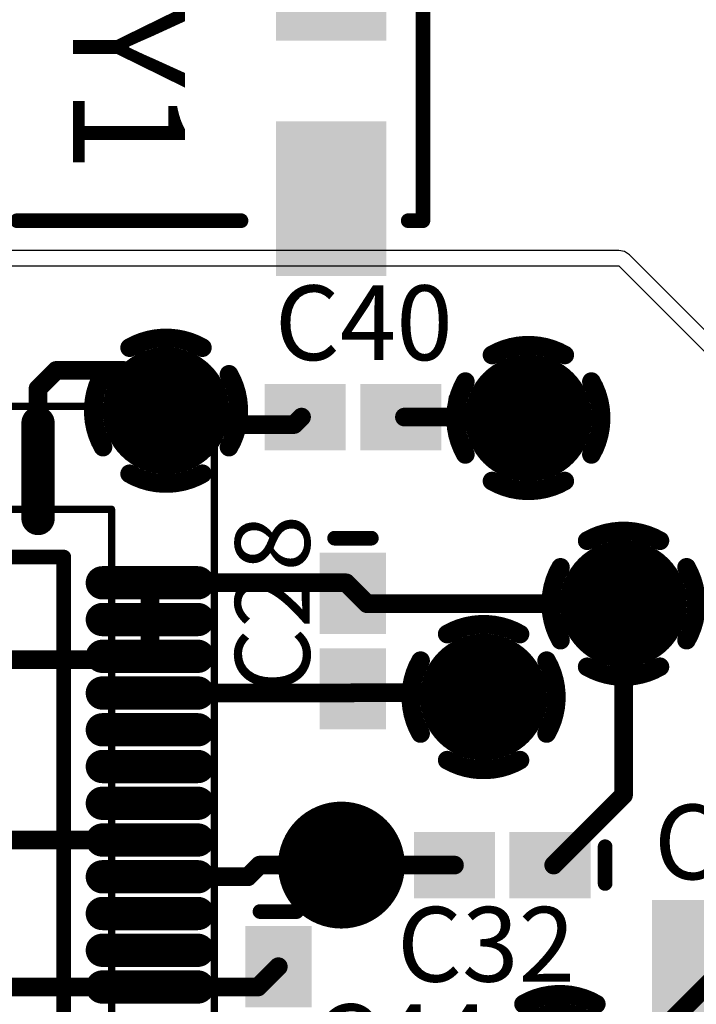
# Model space of a CAD drawing. Extents: x 4.27 to 7.03, y 0.52 to 4.83.
# Drawn here: x 5.82 to 6.18, y 3.39 to 3.91 of the extents above; entities that cross this region are included whole.
import ezdxf

# ---------------------------------------------------------------- set-up
doc = ezdxf.new("R2010")
doc.units = 0
doc.layers.get('0').update_dxf_attribs({"linetype": 'CONTINUOUS'})
for name, color, linetype in [('BOTTOMLAYER', 5, 'CONTINUOUS'), ('BOTTOMSOLDER', 6, 'CONTINUOUS'), ('INTERNALPLANE1', 76, 'CONTINUOUS'), ('INTERNALPLANE2', 16, 'CONTINUOUS'), ('INTERNALPLANE3', 216, 'CONTINUOUS'), ('MECHANICAL13', 56, 'CONTINUOUS'), ('MECHANICAL15', 56, 'CONTINUOUS'), ('MIDLAYER1', 16, 'CONTINUOUS'), ('MULTILAYER', 9, 'CONTINUOUS'), ('TOPLAYER', 1, 'CONTINUOUS'), ('TOPOVERLAY', 2, 'CONTINUOUS'), ('TOPPASTE', 8, 'CONTINUOUS'), ('TOPSOLDER', 216, 'CONTINUOUS'), ('VIAHOLE', 16, 'CONTINUOUS')]:
    doc.layers.add(name, color=color, linetype=linetype)

# ---------------------------------------------------------------- blocks, each defined once
blk = doc.blocks.new('0402_5')
at = {"layer": 'TOPLAYER'}
for points in [[(-0.00787, -0.01378), (-0.00787, 0.01378), (-0.04331, -0.01378), (-0.04331, 0.01378)], [(0.04331, -0.01378), (0.04331, 0.01378), (0.00787, -0.01378), (0.00787, 0.01378)]]:
    blk.add_solid(points, dxfattribs=at)
at = {"layer": 'TOPOVERLAY', "const_width": 0.00787}
blk.add_lwpolyline([(-0.05512, 0.00984), (-0.05512, -0.00984)], dxfattribs=at)
at = {"layer": 'TOPOVERLAY', "const_width": 0.00394}
for points in [[(-0.05709, 0.00984, 1), (-0.05315, 0.00984, 1)], [(-0.05709, -0.00984, 1), (-0.05315, -0.00984, 1)]]:
    blk.add_lwpolyline(points, format="xyb", close=True, dxfattribs=at)
at = {"layer": 'TOPPASTE'}
for points in [[(-0.00787, -0.01378), (-0.00787, 0.01378), (-0.04331, -0.01378), (-0.04331, 0.01378)], [(0.04331, -0.01378), (0.04331, 0.01378), (0.00787, -0.01378), (0.00787, 0.01378)]]:
    blk.add_solid(points, dxfattribs=at)
at = {"layer": 'TOPSOLDER'}
for points in [[(-0.00387, -0.01778), (-0.00387, 0.01778), (-0.04731, -0.01778), (-0.04731, 0.01778)], [(0.04731, -0.01778), (0.04731, 0.01778), (0.00387, -0.01778), (0.00387, 0.01778)]]:
    blk.add_solid(points, dxfattribs=at)
blk = doc.blocks.new('0402_33')
at = {"layer": 'TOPLAYER'}
for points in [[(-0.00787, -0.01378), (-0.00787, 0.01378), (-0.04331, -0.01378), (-0.04331, 0.01378)], [(0.04331, -0.01378), (0.04331, 0.01378), (0.00787, -0.01378), (0.00787, 0.01378)]]:
    blk.add_solid(points, dxfattribs=at)
at = {"layer": 'TOPOVERLAY', "const_width": 0.00787}
blk.add_lwpolyline([(-0.05512, -0.00984), (-0.05512, 0.00984)], dxfattribs=at)
at = {"layer": 'TOPOVERLAY', "const_width": 0.00394}
for points in [[(-0.05709, 0.00984, 1), (-0.05315, 0.00984, 1)], [(-0.05709, -0.00984, 1), (-0.05315, -0.00984, 1)]]:
    blk.add_lwpolyline(points, format="xyb", close=True, dxfattribs=at)
at = {"layer": 'TOPPASTE'}
for points in [[(-0.00787, -0.01378), (-0.00787, 0.01378), (-0.04331, -0.01378), (-0.04331, 0.01378)], [(0.04331, -0.01378), (0.04331, 0.01378), (0.00787, -0.01378), (0.00787, 0.01378)]]:
    blk.add_solid(points, dxfattribs=at)
at = {"layer": 'TOPSOLDER'}
for points in [[(-0.00387, -0.01778), (-0.00387, 0.01778), (-0.04731, -0.01778), (-0.04731, 0.01778)], [(0.04731, -0.01778), (0.04731, 0.01778), (0.00387, -0.01778), (0.00387, 0.01778)]]:
    blk.add_solid(points, dxfattribs=at)
blk = doc.blocks.new('0402_37')
at = {"layer": 'TOPLAYER'}
for points in [[(-0.00787, -0.01378), (-0.00787, 0.01378), (-0.04331, -0.01378), (-0.04331, 0.01378)], [(0.04331, -0.01378), (0.04331, 0.01378), (0.00787, -0.01378), (0.00787, 0.01378)]]:
    blk.add_solid(points, dxfattribs=at)
at = {"layer": 'TOPOVERLAY', "const_width": 0.00787}
blk.add_lwpolyline([(-0.05512, 0.00984), (-0.05512, -0.00984)], dxfattribs=at)
at = {"layer": 'TOPOVERLAY', "const_width": 0.00394}
for points in [[(-0.05709, 0.00984, 1), (-0.05315, 0.00984, 1)], [(-0.05709, -0.00984, 1), (-0.05315, -0.00984, 1)]]:
    blk.add_lwpolyline(points, format="xyb", close=True, dxfattribs=at)
at = {"layer": 'TOPPASTE'}
for points in [[(-0.00787, -0.01378), (-0.00787, 0.01378), (-0.04331, -0.01378), (-0.04331, 0.01378)], [(0.04331, -0.01378), (0.04331, 0.01378), (0.00787, -0.01378), (0.00787, 0.01378)]]:
    blk.add_solid(points, dxfattribs=at)
at = {"layer": 'TOPSOLDER'}
for points in [[(-0.00387, -0.01778), (-0.00387, 0.01778), (-0.04731, -0.01778), (-0.04731, 0.01778)], [(0.04731, -0.01778), (0.04731, 0.01778), (0.00387, -0.01778), (0.00387, 0.01778)]]:
    blk.add_solid(points, dxfattribs=at)
blk = doc.blocks.new('C1206_45')
at = {"layer": 'TOPLAYER'}
for points in [[(-0.02362, -0.03543), (-0.02362, 0.03543), (-0.08661, -0.03543), (-0.08661, 0.03543)], [(0.08661, -0.03543), (0.08661, 0.03543), (0.02362, -0.03543), (0.02362, 0.03543)]]:
    blk.add_solid(points, dxfattribs=at)
at = {"layer": 'TOPOVERLAY', "const_width": 0.00787}
for points in [[(-0.01181, -0.0315), (-0.01181, 0.0315)], [(-0.01181, 0.0315), (0.01181, 0.0315)], [(-0.00433, -0.0315), (-0.00433, 0.0315)], [(-0.01181, -0.0315), (0.01181, -0.0315)]]:
    blk.add_lwpolyline(points, dxfattribs=at)
at = {"layer": 'TOPOVERLAY', "const_width": 0.00394}
for points in [[(-0.01378, 0.0315, 1), (-0.00984, 0.0315, 1)], [(-0.01378, 0.0315, 1), (-0.00984, 0.0315, 1)], [(-0.0063, 0.0315, 1), (-0.00236, 0.0315, 1)], [(0.00984, 0.0315, 1), (0.01378, 0.0315, 1)], [(-0.01378, -0.0315, 1), (-0.00984, -0.0315, 1)], [(-0.01378, -0.0315, 1), (-0.00984, -0.0315, 1)], [(-0.0063, -0.0315, 1), (-0.00236, -0.0315, 1)], [(0.00984, -0.0315, 1), (0.01378, -0.0315, 1)]]:
    blk.add_lwpolyline(points, format="xyb", close=True, dxfattribs=at)
at = {"layer": 'TOPPASTE'}
for points in [[(-0.02362, -0.03543), (-0.02362, 0.03543), (-0.08661, -0.03543), (-0.08661, 0.03543)], [(0.08661, -0.03543), (0.08661, 0.03543), (0.02362, -0.03543), (0.02362, 0.03543)]]:
    blk.add_solid(points, dxfattribs=at)
at = {"layer": 'TOPSOLDER'}
for points in [[(-0.01962, -0.03943), (-0.01962, 0.03943), (-0.09061, -0.03943), (-0.09061, 0.03943)], [(0.09061, -0.03943), (0.09061, 0.03943), (0.01962, -0.03943), (0.01962, 0.03943)]]:
    blk.add_solid(points, dxfattribs=at)
blk = doc.blocks.new('VQ100_L_49')
at = {"layer": 'MECHANICAL13', "const_width": 0.00394}
for points in [[(-0.27559, 0.27559), (-0.27559, -0.27559)], [(0.27559, -0.27559), (-0.27559, -0.27559)]]:
    blk.add_lwpolyline(points, dxfattribs=at)
at = {"layer": 'MECHANICAL13', "const_width": 0.00197}
blk.add_lwpolyline([(-0.27657, -0.27559, 1), (-0.27461, -0.27559, 1)], format="xyb", close=True, dxfattribs=at)
blk.add_lwpolyline([(-0.27657, -0.27559, 1), (-0.27461, -0.27559, 1)], format="xyb", close=True, dxfattribs=at)
at = {"layer": 'MECHANICAL15', "const_width": 0.00394}
for points in [[(-0.33071, 0.33071), (-0.33071, -0.33071)], [(0.33071, -0.33071), (-0.33071, -0.33071)]]:
    blk.add_lwpolyline(points, dxfattribs=at)
at = {"layer": 'MECHANICAL15', "const_width": 0.00197}
blk.add_lwpolyline([(-0.33169, -0.33071, 1), (-0.32972, -0.33071, 1)], format="xyb", close=True, dxfattribs=at)
blk.add_lwpolyline([(-0.33169, -0.33071, 1), (-0.32972, -0.33071, 1)], format="xyb", close=True, dxfattribs=at)
at = {"layer": 'TOPLAYER', "const_width": 0.00984}
for points in [[(-0.32185, -0.01969), (-0.27067, -0.01969)], [(-0.32185, -0.03937), (-0.27067, -0.03937)], [(-0.32185, -0.05906), (-0.27067, -0.05906)], [(-0.32185, -0.07874), (-0.27067, -0.07874)], [(-0.32185, -0.09843), (-0.27067, -0.09843)], [(-0.32185, -0.11811), (-0.27067, -0.11811)], [(-0.32185, -0.1378), (-0.27067, -0.1378)], [(-0.32185, -0.15748), (-0.27067, -0.15748)], [(-0.32185, -0.17717), (-0.27067, -0.17717)], [(-0.32185, -0.19685), (-0.27067, -0.19685)], [(-0.32185, -0.21654), (-0.27067, -0.21654)], [(-0.32185, -0.23622), (-0.27067, -0.23622)], [(-0.23622, -0.27067), (-0.23622, -0.32185)]]:
    blk.add_lwpolyline(points, dxfattribs=at)
at = {"layer": 'TOPLAYER', "const_width": 0.00492}
for points in [[(-0.32431, -0.01969, 1), (-0.31939, -0.01969, 1)], [(-0.27313, -0.01969, 1), (-0.26821, -0.01969, 1)], [(-0.32431, -0.03937, 1), (-0.31939, -0.03937, 1)], [(-0.27313, -0.03937, 1), (-0.26821, -0.03937, 1)], [(-0.32431, -0.05906, 1), (-0.31939, -0.05906, 1)], [(-0.27313, -0.05906, 1), (-0.26821, -0.05906, 1)], [(-0.32431, -0.07874, 1), (-0.31939, -0.07874, 1)], [(-0.27313, -0.07874, 1), (-0.26821, -0.07874, 1)], [(-0.32431, -0.09843, 1), (-0.31939, -0.09843, 1)], [(-0.27313, -0.09843, 1), (-0.26821, -0.09843, 1)], [(-0.32431, -0.11811, 1), (-0.31939, -0.11811, 1)], [(-0.27313, -0.11811, 1), (-0.26821, -0.11811, 1)], [(-0.32431, -0.1378, 1), (-0.31939, -0.1378, 1)], [(-0.27313, -0.1378, 1), (-0.26821, -0.1378, 1)], [(-0.32431, -0.15748, 1), (-0.31939, -0.15748, 1)], [(-0.27313, -0.15748, 1), (-0.26821, -0.15748, 1)], [(-0.32431, -0.17717, 1), (-0.31939, -0.17717, 1)], [(-0.27313, -0.17717, 1), (-0.26821, -0.17717, 1)], [(-0.32431, -0.19685, 1), (-0.31939, -0.19685, 1)], [(-0.27313, -0.19685, 1), (-0.26821, -0.19685, 1)], [(-0.32431, -0.21654, 1), (-0.31939, -0.21654, 1)], [(-0.27313, -0.21654, 1), (-0.26821, -0.21654, 1)], [(-0.32431, -0.23622, 1), (-0.31939, -0.23622, 1)], [(-0.27313, -0.23622, 1), (-0.26821, -0.23622, 1)], [(-0.23868, -0.27067, 1), (-0.23376, -0.27067, 1)], [(-0.23868, -0.32185, 1), (-0.23376, -0.32185, 1)]]:
    blk.add_lwpolyline(points, format="xyb", close=True, dxfattribs=at)
at = {"layer": 'TOPOVERLAY', "const_width": 0.00787}
for points in [[(-0.25, 0.25), (-0.25, -0.25)], [(0.25, -0.25), (-0.25, -0.25)]]:
    blk.add_lwpolyline(points, dxfattribs=at)
at = {"layer": 'TOPOVERLAY', "const_width": 0.00394}
blk.add_lwpolyline([(-0.25197, -0.25, 1), (-0.24803, -0.25, 1)], format="xyb", close=True, dxfattribs=at)
blk.add_lwpolyline([(-0.25197, -0.25, 1), (-0.24803, -0.25, 1)], format="xyb", close=True, dxfattribs=at)
at = {"layer": 'TOPPASTE', "const_width": 0.00984}
for points in [[(-0.32185, -0.01969), (-0.27067, -0.01969)], [(-0.32185, -0.03937), (-0.27067, -0.03937)], [(-0.32185, -0.05906), (-0.27067, -0.05906)], [(-0.32185, -0.07874), (-0.27067, -0.07874)], [(-0.32185, -0.09843), (-0.27067, -0.09843)], [(-0.32185, -0.11811), (-0.27067, -0.11811)], [(-0.32185, -0.1378), (-0.27067, -0.1378)], [(-0.32185, -0.15748), (-0.27067, -0.15748)], [(-0.32185, -0.17717), (-0.27067, -0.17717)], [(-0.32185, -0.19685), (-0.27067, -0.19685)], [(-0.32185, -0.21654), (-0.27067, -0.21654)], [(-0.32185, -0.23622), (-0.27067, -0.23622)], [(-0.23622, -0.27067), (-0.23622, -0.32185)]]:
    blk.add_lwpolyline(points, dxfattribs=at)
at = {"layer": 'TOPPASTE', "const_width": 0.00492}
for points in [[(-0.32431, -0.01969, 1), (-0.31939, -0.01969, 1)], [(-0.27313, -0.01969, 1), (-0.26821, -0.01969, 1)], [(-0.32431, -0.03937, 1), (-0.31939, -0.03937, 1)], [(-0.27313, -0.03937, 1), (-0.26821, -0.03937, 1)], [(-0.32431, -0.05906, 1), (-0.31939, -0.05906, 1)], [(-0.27313, -0.05906, 1), (-0.26821, -0.05906, 1)], [(-0.32431, -0.07874, 1), (-0.31939, -0.07874, 1)], [(-0.27313, -0.07874, 1), (-0.26821, -0.07874, 1)], [(-0.32431, -0.09843, 1), (-0.31939, -0.09843, 1)], [(-0.27313, -0.09843, 1), (-0.26821, -0.09843, 1)], [(-0.32431, -0.11811, 1), (-0.31939, -0.11811, 1)], [(-0.27313, -0.11811, 1), (-0.26821, -0.11811, 1)], [(-0.32431, -0.1378, 1), (-0.31939, -0.1378, 1)], [(-0.27313, -0.1378, 1), (-0.26821, -0.1378, 1)], [(-0.32431, -0.15748, 1), (-0.31939, -0.15748, 1)], [(-0.27313, -0.15748, 1), (-0.26821, -0.15748, 1)], [(-0.32431, -0.17717, 1), (-0.31939, -0.17717, 1)], [(-0.27313, -0.17717, 1), (-0.26821, -0.17717, 1)], [(-0.32431, -0.19685, 1), (-0.31939, -0.19685, 1)], [(-0.27313, -0.19685, 1), (-0.26821, -0.19685, 1)], [(-0.32431, -0.21654, 1), (-0.31939, -0.21654, 1)], [(-0.27313, -0.21654, 1), (-0.26821, -0.21654, 1)], [(-0.32431, -0.23622, 1), (-0.31939, -0.23622, 1)], [(-0.27313, -0.23622, 1), (-0.26821, -0.23622, 1)], [(-0.23868, -0.27067, 1), (-0.23376, -0.27067, 1)], [(-0.23868, -0.32185, 1), (-0.23376, -0.32185, 1)]]:
    blk.add_lwpolyline(points, format="xyb", close=True, dxfattribs=at)
at = {"layer": 'TOPSOLDER', "const_width": 0.01784}
for points in [[(-0.32185, -0.01969), (-0.27067, -0.01969)], [(-0.32185, -0.03937), (-0.27067, -0.03937)], [(-0.32185, -0.05906), (-0.27067, -0.05906)], [(-0.32185, -0.07874), (-0.27067, -0.07874)], [(-0.32185, -0.09843), (-0.27067, -0.09843)], [(-0.32185, -0.11811), (-0.27067, -0.11811)], [(-0.32185, -0.1378), (-0.27067, -0.1378)], [(-0.32185, -0.15748), (-0.27067, -0.15748)], [(-0.32185, -0.17717), (-0.27067, -0.17717)], [(-0.32185, -0.19685), (-0.27067, -0.19685)], [(-0.32185, -0.21654), (-0.27067, -0.21654)], [(-0.32185, -0.23622), (-0.27067, -0.23622)], [(-0.23622, -0.27067), (-0.23622, -0.32185)]]:
    blk.add_lwpolyline(points, dxfattribs=at)
at = {"layer": 'TOPSOLDER', "const_width": 0.00892}
for points in [[(-0.32631, -0.01969, 1), (-0.31739, -0.01969, 1)], [(-0.27513, -0.01969, 1), (-0.26621, -0.01969, 1)], [(-0.32631, -0.03937, 1), (-0.31739, -0.03937, 1)], [(-0.27513, -0.03937, 1), (-0.26621, -0.03937, 1)], [(-0.32631, -0.05906, 1), (-0.31739, -0.05906, 1)], [(-0.27513, -0.05906, 1), (-0.26621, -0.05906, 1)], [(-0.32631, -0.07874, 1), (-0.31739, -0.07874, 1)], [(-0.27513, -0.07874, 1), (-0.26621, -0.07874, 1)], [(-0.32631, -0.09843, 1), (-0.31739, -0.09843, 1)], [(-0.27513, -0.09843, 1), (-0.26621, -0.09843, 1)], [(-0.32631, -0.11811, 1), (-0.31739, -0.11811, 1)], [(-0.27513, -0.11811, 1), (-0.26621, -0.11811, 1)], [(-0.32631, -0.1378, 1), (-0.31739, -0.1378, 1)], [(-0.27513, -0.1378, 1), (-0.26621, -0.1378, 1)], [(-0.32631, -0.15748, 1), (-0.31739, -0.15748, 1)], [(-0.27513, -0.15748, 1), (-0.26621, -0.15748, 1)], [(-0.32631, -0.17717, 1), (-0.31739, -0.17717, 1)], [(-0.27513, -0.17717, 1), (-0.26621, -0.17717, 1)], [(-0.32631, -0.19685, 1), (-0.31739, -0.19685, 1)], [(-0.27513, -0.19685, 1), (-0.26621, -0.19685, 1)], [(-0.32631, -0.21654, 1), (-0.31739, -0.21654, 1)], [(-0.27513, -0.21654, 1), (-0.26621, -0.21654, 1)], [(-0.32631, -0.23622, 1), (-0.31739, -0.23622, 1)], [(-0.27513, -0.23622, 1), (-0.26621, -0.23622, 1)], [(-0.24068, -0.27067, 1), (-0.23176, -0.27067, 1)], [(-0.24068, -0.32185, 1), (-0.23176, -0.32185, 1)]]:
    blk.add_lwpolyline(points, format="xyb", close=True, dxfattribs=at)
blk = doc.blocks.new('DSO_N4_62')
at = {"layer": 'TOPLAYER'}
for points in [[(-0.08268, 0.02559), (-0.08268, 0.10039), (-0.13386, 0.02559), (-0.13386, 0.10039)], [(0.13386, 0.02559), (0.13386, 0.10039), (0.08268, 0.02559), (0.08268, 0.10039)], [(-0.08268, -0.10039), (-0.08268, -0.02559), (-0.13386, -0.10039), (-0.13386, -0.02559)], [(0.13386, -0.10039), (0.13386, -0.02559), (0.08268, -0.10039), (0.08268, -0.02559)]]:
    blk.add_solid(points, dxfattribs=at)
at = {"layer": 'TOPOVERLAY', "const_width": 0.00787}
for points in [[(-0.15748, -0.0748), (-0.15748, 0.0748)], [(-0.15748, 0.0748), (-0.14961, 0.0748)], [(-0.06, 0.0748), (0.06, 0.0748)], [(0.14961, 0.0748), (0.15748, 0.0748)], [(0.15748, -0.0748), (0.15748, 0.0748)], [(-0.15748, -0.0748), (-0.14961, -0.0748)], [(-0.06, -0.0748), (0.06, -0.0748)], [(0.14961, -0.0748), (0.15748, -0.0748)]]:
    blk.add_lwpolyline(points, dxfattribs=at)
at = {"layer": 'TOPOVERLAY'}
for points, const_width in [([(-0.15945, 0.0748, 1), (-0.15551, 0.0748, 1)], 0.00394), ([(-0.15945, 0.0748, 1), (-0.15551, 0.0748, 1)], 0.00394), ([(-0.15157, 0.0748, 1), (-0.14764, 0.0748, 1)], 0.00394), ([(-0.06197, 0.0748, 1), (-0.05803, 0.0748, 1)], 0.00394), ([(0.05803, 0.0748, 1), (0.06197, 0.0748, 1)], 0.00394), ([(0.14764, 0.0748, 1), (0.15157, 0.0748, 1)], 0.00394), ([(0.15551, 0.0748, 1), (0.15945, 0.0748, 1)], 0.00394), ([(0.15551, 0.0748, 1), (0.15945, 0.0748, 1)], 0.00394), ([(-0.15945, -0.0748, 1), (-0.15551, -0.0748, 1)], 0.00394), ([(-0.15945, -0.0748, 1), (-0.15551, -0.0748, 1)], 0.00394), ([(-0.15157, -0.0748, 1), (-0.14764, -0.0748, 1)], 0.00394), ([(-0.06197, -0.0748, 1), (-0.05803, -0.0748, 1)], 0.00394), ([(0.05803, -0.0748, 1), (0.06197, -0.0748, 1)], 0.00394), ([(0.14764, -0.0748, 1), (0.15157, -0.0748, 1)], 0.00394), ([(0.15551, -0.0748, 1), (0.15945, -0.0748, 1)], 0.00394), ([(0.15551, -0.0748, 1), (0.15945, -0.0748, 1)], 0.00394), ([(-0.10374, -0.12205, 1), (-0.11358, -0.12205, 1)], 0.00984), ([(-0.11604, -0.12205, 1), (-0.11112, -0.12205, 1)], 0.00492), ([(-0.1062, -0.12205, 1), (-0.10128, -0.12205, 1)], 0.00492)]:
    blk.add_lwpolyline(points, format="xyb", close=True, dxfattribs=dict(at, const_width=const_width))
at = {"layer": 'TOPPASTE'}
for points in [[(-0.08268, 0.02559), (-0.08268, 0.10039), (-0.13386, 0.02559), (-0.13386, 0.10039)], [(0.13386, 0.02559), (0.13386, 0.10039), (0.08268, 0.02559), (0.08268, 0.10039)], [(-0.08268, -0.10039), (-0.08268, -0.02559), (-0.13386, -0.10039), (-0.13386, -0.02559)], [(0.13386, -0.10039), (0.13386, -0.02559), (0.08268, -0.10039), (0.08268, -0.02559)]]:
    blk.add_solid(points, dxfattribs=at)
at = {"layer": 'TOPSOLDER'}
for points in [[(-0.07868, 0.02159), (-0.07868, 0.10439), (-0.13786, 0.02159), (-0.13786, 0.10439)], [(0.13786, 0.02159), (0.13786, 0.10439), (0.07868, 0.02159), (0.07868, 0.10439)], [(-0.07868, -0.10439), (-0.07868, -0.02159), (-0.13786, -0.10439), (-0.13786, -0.02159)], [(0.13786, -0.10439), (0.13786, -0.02159), (0.07868, -0.10439), (0.07868, -0.02159)]]:
    blk.add_solid(points, dxfattribs=at)
blk = doc.blocks.new('0402_68')
at = {"layer": 'TOPLAYER'}
for points in [[(-0.00787, -0.01378), (-0.00787, 0.01378), (-0.04331, -0.01378), (-0.04331, 0.01378)], [(0.04331, -0.01378), (0.04331, 0.01378), (0.00787, -0.01378), (0.00787, 0.01378)]]:
    blk.add_solid(points, dxfattribs=at)
at = {"layer": 'TOPOVERLAY', "const_width": 0.00787}
blk.add_lwpolyline([(-0.05512, -0.00984), (-0.05512, 0.00984)], dxfattribs=at)
at = {"layer": 'TOPOVERLAY', "const_width": 0.00394}
for points in [[(-0.05709, 0.00984, 1), (-0.05315, 0.00984, 1)], [(-0.05709, -0.00984, 1), (-0.05315, -0.00984, 1)]]:
    blk.add_lwpolyline(points, format="xyb", close=True, dxfattribs=at)
at = {"layer": 'TOPPASTE'}
for points in [[(-0.00787, -0.01378), (-0.00787, 0.01378), (-0.04331, -0.01378), (-0.04331, 0.01378)], [(0.04331, -0.01378), (0.04331, 0.01378), (0.00787, -0.01378), (0.00787, 0.01378)]]:
    blk.add_solid(points, dxfattribs=at)
at = {"layer": 'TOPSOLDER'}
for points in [[(-0.00387, -0.01778), (-0.00387, 0.01778), (-0.04731, -0.01778), (-0.04731, 0.01778)], [(0.04731, -0.01778), (0.04731, 0.01778), (0.00387, -0.01778), (0.00387, 0.01778)]]:
    blk.add_solid(points, dxfattribs=at)

msp = doc.modelspace()

# ---------------------------------------------------------------- linework, layer by layer
at = {"layer": 'BOTTOMLAYER', "const_width": 0.025}
for points in [[(5.8873, 3.7034, 1), (5.9123, 3.7034, 1)], [(6.0815, 3.6995, 1), (6.1065, 3.6995, 1)], [(6.1325, 3.6, 1), (6.1575, 3.6, 1)], [(6.0575, 3.55, 1), (6.0825, 3.55, 1)], [(5.9813, 3.46, 1), (6.0063, 3.46, 1)]]:
    msp.add_lwpolyline(points, format="xyb", close=True, dxfattribs=at)
at = {"layer": 'BOTTOMSOLDER', "const_width": 0.029}
for points in [[(5.8853, 3.7034, 1), (5.9143, 3.7034, 1)], [(6.0795, 3.6995, 1), (6.1085, 3.6995, 1)], [(6.1305, 3.6, 1), (6.1595, 3.6, 1)], [(6.0555, 3.55, 1), (6.0845, 3.55, 1)], [(5.9793, 3.46, 1), (6.0083, 3.46, 1)]]:
    msp.add_lwpolyline(points, format="xyb", close=True, dxfattribs=at)
at = {"layer": 'INTERNALPLANE1', "const_width": 0.01}
for points in [[(6.0745, 3.73327, -0.267949), (6.1135, 3.73327)], [(6.06022, 3.68, -0.267949), (6.06022, 3.719)], [(6.12777, 3.719, -0.267949), (6.12777, 3.68)], [(6.1135, 3.66573, -0.267949), (6.0745, 3.66573)], [(6.1255, 3.63377, -0.267949), (6.1645, 3.63377)], [(6.11123, 3.5805, -0.267949), (6.11123, 3.6195)], [(6.17877, 3.6195, -0.267949), (6.17877, 3.5805)], [(6.1645, 3.56623, -0.267949), (6.1255, 3.56623)], [(6.0914, 3.38557, -0.267949), (6.1304, 3.38557)]]:
    msp.add_lwpolyline(points, format="xyb", dxfattribs=at)
at = {"layer": 'INTERNALPLANE1'}
for points, const_width in [([(5.8828, 3.7034, 1), (5.9168, 3.7034, 1)], 0.034), ([(6.072, 3.73327, 1), (6.077, 3.73327, 1)], 0.005), ([(6.111, 3.73327, 1), (6.116, 3.73327, 1)], 0.005), ([(6.05772, 3.719, 1), (6.06273, 3.719, 1)], 0.005), ([(6.12528, 3.719, 1), (6.13028, 3.719, 1)], 0.005), ([(6.05772, 3.68, 1), (6.06273, 3.68, 1)], 0.005), ([(6.12528, 3.68, 1), (6.13028, 3.68, 1)], 0.005), ([(6.072, 3.66573, 1), (6.077, 3.66573, 1)], 0.005), ([(6.111, 3.66573, 1), (6.116, 3.66573, 1)], 0.005), ([(6.123, 3.63377, 1), (6.128, 3.63377, 1)], 0.005), ([(6.162, 3.63377, 1), (6.167, 3.63377, 1)], 0.005), ([(6.10872, 3.6195, 1), (6.11372, 3.6195, 1)], 0.005), ([(6.17628, 3.6195, 1), (6.18128, 3.6195, 1)], 0.005), ([(6.053, 3.55, 1), (6.087, 3.55, 1)], 0.034), ([(6.10872, 3.5805, 1), (6.11372, 3.5805, 1)], 0.005), ([(6.17628, 3.5805, 1), (6.18128, 3.5805, 1)], 0.005), ([(6.123, 3.56623, 1), (6.128, 3.56623, 1)], 0.005), ([(6.162, 3.56623, 1), (6.167, 3.56623, 1)], 0.005), ([(5.9768, 3.46, 1), (6.0108, 3.46, 1)], 0.034), ([(6.0889, 3.38557, 1), (6.0939, 3.38557, 1)], 0.005), ([(6.1279, 3.38557, 1), (6.1329, 3.38557, 1)], 0.005)]:
    msp.add_lwpolyline(points, format="xyb", close=True, dxfattribs=dict(at, const_width=const_width))
at = {"layer": 'INTERNALPLANE2', "const_width": 0.01}
for points in [[(5.8803, 3.73718, -0.267949), (5.9193, 3.73718)], [(5.86602, 3.6839, -0.267949), (5.86602, 3.7229)], [(5.93358, 3.7229, -0.267949), (5.93358, 3.6839)], [(5.9193, 3.66962, -0.267949), (5.8803, 3.66962)], [(6.0505, 3.58378, -0.267949), (6.0895, 3.58378)], [(6.03622, 3.5305, -0.267949), (6.03622, 3.5695)], [(6.10377, 3.5695, -0.267949), (6.10377, 3.5305)], [(6.0895, 3.51622, -0.267949), (6.0505, 3.51622)]]:
    msp.add_lwpolyline(points, format="xyb", dxfattribs=at)
at = {"layer": 'INTERNALPLANE2'}
for points, const_width in [([(5.8778, 3.73718, 1), (5.8828, 3.73718, 1)], 0.005), ([(5.9168, 3.73718, 1), (5.9218, 3.73718, 1)], 0.005), ([(6.077, 3.6995, 1), (6.111, 3.6995, 1)], 0.034), ([(5.86353, 3.7229, 1), (5.86852, 3.7229, 1)], 0.005), ([(5.93107, 3.7229, 1), (5.93607, 3.7229, 1)], 0.005), ([(5.86353, 3.6839, 1), (5.86852, 3.6839, 1)], 0.005), ([(5.93107, 3.6839, 1), (5.93607, 3.6839, 1)], 0.005), ([(5.8778, 3.66962, 1), (5.8828, 3.66962, 1)], 0.005), ([(5.9168, 3.66962, 1), (5.9218, 3.66962, 1)], 0.005), ([(6.128, 3.6, 1), (6.162, 3.6, 1)], 0.034), ([(6.048, 3.58378, 1), (6.053, 3.58378, 1)], 0.005), ([(6.087, 3.58378, 1), (6.092, 3.58378, 1)], 0.005), ([(6.03372, 3.5695, 1), (6.03873, 3.5695, 1)], 0.005), ([(6.10128, 3.5695, 1), (6.10628, 3.5695, 1)], 0.005), ([(6.03372, 3.5305, 1), (6.03873, 3.5305, 1)], 0.005), ([(6.10128, 3.5305, 1), (6.10628, 3.5305, 1)], 0.005), ([(6.048, 3.51622, 1), (6.053, 3.51622, 1)], 0.005), ([(6.087, 3.51622, 1), (6.092, 3.51622, 1)], 0.005), ([(5.9768, 3.46, 1), (6.0108, 3.46, 1)], 0.034), ([(6.0939, 3.3518, 1), (6.1279, 3.3518, 1)], 0.034)]:
    msp.add_lwpolyline(points, format="xyb", close=True, dxfattribs=dict(at, const_width=const_width))
at = {"layer": 'INTERNALPLANE3', "const_width": 0.034}
for points in [[(5.8828, 3.7034, 1), (5.9168, 3.7034, 1)], [(6.077, 3.6995, 1), (6.111, 3.6995, 1)], [(6.128, 3.6, 1), (6.162, 3.6, 1)], [(6.053, 3.55, 1), (6.087, 3.55, 1)], [(5.9768, 3.46, 1), (6.0108, 3.46, 1)], [(6.0939, 3.3518, 1), (6.1279, 3.3518, 1)]]:
    msp.add_lwpolyline(points, format="xyb", close=True, dxfattribs=at)
at = {"layer": 'MIDLAYER1'}
for p, q in [((6.1424, 3.78926), (5.6851, 3.78926)), ((6.14552, 3.78864), (6.1424, 3.78926)), ((6.1424, 3.78926), (6.1424, 3.78926)), ((6.14817, 3.78687), (6.14552, 3.78864)), ((6.20497, 3.73007), (6.14817, 3.78687)), ((5.6851, 3.7811), (6.1424, 3.7811)), ((6.1424, 3.7811), (6.1992, 3.7243)), ((5.89119, 3.73555), (5.88316, 3.73223)), ((5.8998, 3.73668), (5.89119, 3.73555)), ((5.90841, 3.73555), (5.8998, 3.73668)), ((5.91644, 3.73223), (5.90841, 3.73555)), ((5.88316, 3.73223), (5.87626, 3.72694)), ((5.92334, 3.72694), (5.91644, 3.73223)), ((6.08539, 3.73165), (6.07736, 3.72833)), ((6.094, 3.73278), (6.08539, 3.73165)), ((6.10261, 3.73165), (6.094, 3.73278)), ((6.11064, 3.72833), (6.10261, 3.73165)), ((5.87626, 3.72694), (5.87097, 3.72004)), ((5.92863, 3.72004), (5.92334, 3.72694)), ((6.07736, 3.72833), (6.07046, 3.72304)), ((6.11754, 3.72304), (6.11064, 3.72833)), ((5.87097, 3.72004), (5.86765, 3.71201)), ((5.93195, 3.71201), (5.92863, 3.72004)), ((6.07046, 3.72304), (6.06517, 3.71614)), ((6.12283, 3.71614), (6.11754, 3.72304)), ((6.06517, 3.71614), (6.06185, 3.70811)), ((6.12615, 3.70811), (6.12283, 3.71614)), ((5.86765, 3.71201), (5.86652, 3.7034)), ((5.93308, 3.7034), (5.93195, 3.71201)), ((6.06185, 3.70811), (6.06072, 3.6995)), ((6.12728, 3.6995), (6.12615, 3.70811)), ((5.86652, 3.7034), (5.86765, 3.69479)), ((5.93195, 3.69479), (5.93308, 3.7034)), ((6.06072, 3.6995), (6.06185, 3.69089)), ((6.12615, 3.69089), (6.12728, 3.6995)), ((5.86765, 3.69479), (5.87097, 3.68676)), ((5.92863, 3.68676), (5.93195, 3.69479)), ((6.06185, 3.69089), (6.06517, 3.68286)), ((6.12283, 3.68286), (6.12615, 3.69089)), ((5.87097, 3.68676), (5.87626, 3.67986)), ((5.92334, 3.67986), (5.92863, 3.68676)), ((6.06517, 3.68286), (6.07046, 3.67596)), ((6.11754, 3.67596), (6.12283, 3.68286)), ((5.87626, 3.67986), (5.88316, 3.67457)), ((5.91644, 3.67457), (5.92334, 3.67986)), ((5.88316, 3.67457), (5.89119, 3.67125)), ((5.89119, 3.67125), (5.8998, 3.67012)), ((5.8998, 3.67012), (5.90841, 3.67125)), ((5.90841, 3.67125), (5.91644, 3.67457)), ((6.07046, 3.67596), (6.07736, 3.67067)), ((6.11064, 3.67067), (6.11754, 3.67596)), ((6.07736, 3.67067), (6.08539, 3.66735)), ((6.08539, 3.66735), (6.094, 3.66622)), ((6.094, 3.66622), (6.10261, 3.66735)), ((6.10261, 3.66735), (6.11064, 3.67067)), ((6.13639, 3.63215), (6.12836, 3.62883)), ((6.145, 3.63328), (6.13639, 3.63215)), ((6.15361, 3.63215), (6.145, 3.63328)), ((6.16164, 3.62883), (6.15361, 3.63215)), ((6.12836, 3.62883), (6.12146, 3.62354)), ((6.16854, 3.62354), (6.16164, 3.62883)), ((6.12146, 3.62354), (6.11617, 3.61664)), ((6.17383, 3.61664), (6.16854, 3.62354)), ((6.11617, 3.61664), (6.11285, 3.60861)), ((6.17715, 3.60861), (6.17383, 3.61664)), ((6.11285, 3.60861), (6.11172, 3.6)), ((6.17828, 3.6), (6.17715, 3.60861)), ((6.11172, 3.6), (6.11285, 3.59139)), ((6.17715, 3.59139), (6.17828, 3.6)), ((6.11285, 3.59139), (6.11617, 3.58336)), ((6.17383, 3.58336), (6.17715, 3.59139)), ((6.06139, 3.58215), (6.05336, 3.57883)), ((6.07, 3.58328), (6.06139, 3.58215)), ((6.07861, 3.58215), (6.07, 3.58328)), ((6.08664, 3.57883), (6.07861, 3.58215)), ((6.11617, 3.58336), (6.12146, 3.57646)), ((6.16854, 3.57646), (6.17383, 3.58336)), ((6.05336, 3.57883), (6.04646, 3.57354)), ((6.09354, 3.57354), (6.08664, 3.57883)), ((6.12146, 3.57646), (6.12836, 3.57117)), ((6.16164, 3.57117), (6.16854, 3.57646)), ((6.04646, 3.57354), (6.04117, 3.56664)), ((6.09883, 3.56664), (6.09354, 3.57354)), ((6.12836, 3.57117), (6.13639, 3.56785)), ((6.15361, 3.56785), (6.16164, 3.57117)), ((6.04117, 3.56664), (6.03785, 3.55861)), ((6.10215, 3.55861), (6.09883, 3.56664)), ((6.13639, 3.56785), (6.145, 3.56672)), ((6.145, 3.56672), (6.15361, 3.56785)), ((6.03785, 3.55861), (6.03672, 3.55)), ((6.10328, 3.55), (6.10215, 3.55861)), ((6.03672, 3.55), (6.03785, 3.54139)), ((6.10215, 3.54139), (6.10328, 3.55)), ((6.03785, 3.54139), (6.04117, 3.53336)), ((6.09883, 3.53336), (6.10215, 3.54139)), ((6.04117, 3.53336), (6.04646, 3.52646)), ((6.09354, 3.52646), (6.09883, 3.53336)), ((6.04646, 3.52646), (6.05336, 3.52117)), ((6.08664, 3.52117), (6.09354, 3.52646)), ((6.05336, 3.52117), (6.06139, 3.51785)), ((6.07861, 3.51785), (6.08664, 3.52117)), ((6.06139, 3.51785), (6.07, 3.51672)), ((6.07, 3.51672), (6.07861, 3.51785)), ((5.98519, 3.49215), (5.97716, 3.48883)), ((5.9888, 3.49263), (5.98519, 3.49215)), ((5.9888, 3.465), (5.9888, 3.49263)), ((6.00241, 3.49215), (5.9988, 3.49263)), ((5.9988, 3.49263), (5.9988, 3.465)), ((6.01044, 3.48883), (6.00241, 3.49215)), ((5.97716, 3.48883), (5.97026, 3.48354)), ((6.01734, 3.48354), (6.01044, 3.48883)), ((5.97026, 3.48354), (5.96497, 3.47664)), ((6.02263, 3.47664), (6.01734, 3.48354)), ((5.96497, 3.47664), (5.96165, 3.46861)), ((6.02595, 3.46861), (6.02263, 3.47664)), ((5.96165, 3.46861), (5.96117, 3.465)), ((6.02643, 3.465), (6.02595, 3.46861)), ((5.96117, 3.465), (5.9888, 3.465)), ((5.9988, 3.465), (6.02643, 3.465)), ((5.9888, 3.455), (5.96117, 3.455)), ((5.96117, 3.455), (5.96165, 3.45139)), ((5.9888, 3.42737), (5.9888, 3.455)), ((6.02643, 3.455), (5.9988, 3.455)), ((5.9988, 3.455), (5.9988, 3.42737)), ((6.02595, 3.45139), (6.02643, 3.455)), ((5.96165, 3.45139), (5.96497, 3.44336)), ((6.02263, 3.44336), (6.02595, 3.45139)), ((5.96497, 3.44336), (5.97026, 3.43646)), ((6.01734, 3.43646), (6.02263, 3.44336)), ((5.97026, 3.43646), (5.97716, 3.43117)), ((6.01044, 3.43117), (6.01734, 3.43646)), ((5.97716, 3.43117), (5.98519, 3.42785)), ((6.00241, 3.42785), (6.01044, 3.43117)), ((5.98519, 3.42785), (5.9888, 3.42737)), ((5.9988, 3.42737), (6.00241, 3.42785))]:
    msp.add_line(p, q, dxfattribs=at)
at = {"layer": 'MIDLAYER1', "const_width": 0.025}
for points in [[(5.8873, 3.7034, 1), (5.9123, 3.7034, 1)], [(6.0815, 3.6995, 1), (6.1065, 3.6995, 1)], [(6.1325, 3.6, 1), (6.1575, 3.6, 1)], [(6.0575, 3.55, 1), (6.0825, 3.55, 1)], [(5.9813, 3.46, 1), (6.0063, 3.46, 1)]]:
    msp.add_lwpolyline(points, format="xyb", close=True, dxfattribs=at)
at = {"layer": 'MULTILAYER', "const_width": 0.025}
for points in [[(5.8873, 3.7034, 1), (5.9123, 3.7034, 1)], [(6.0815, 3.6995, 1), (6.1065, 3.6995, 1)], [(6.1325, 3.6, 1), (6.1575, 3.6, 1)], [(6.0575, 3.55, 1), (6.0825, 3.55, 1)], [(5.9813, 3.46, 1), (6.0063, 3.46, 1)]]:
    msp.add_lwpolyline(points, format="xyb", close=True, dxfattribs=at)
at = {"layer": 'TOPLAYER', "const_width": 0.01}
for points in [[(5.83122, 3.71528), (5.84094, 3.725)], [(5.84094, 3.725), (5.877, 3.725)], [(5.877, 3.725), (5.906, 3.696)], [(5.877, 3.725), (5.8992, 3.7028)], [(5.877, 3.725), (5.8992, 3.7028)], [(5.83122, 3.67126), (5.83122, 3.71528)], [(5.8992, 3.7028), (5.906, 3.696)], [(5.8992, 3.7028), (5.906, 3.696)], [(5.8992, 3.7028), (5.906, 3.696)], [(5.96844, 3.696), (5.97244, 3.7)], [(6.02756, 3.7), (6.0935, 3.7)], [(6.0935, 3.7), (6.094, 3.6995)], [(5.906, 3.696), (5.96844, 3.696)], [(5.89126, 3.59154), (5.89126, 3.61122)], [(5.89126, 3.61122), (5.99634, 3.61122)], [(5.99634, 3.61122), (6.00099, 3.60658)], [(5.99634, 3.61122), (6.00099, 3.60658)], [(5.99634, 3.61122), (6.00099, 3.60658)], [(5.99634, 3.61122), (6.00099, 3.60658)], [(5.99634, 3.61122), (6.00099, 3.60658)], [(6.00099, 3.60658), (6.00756, 3.6)], [(6.00099, 3.60658), (6.00756, 3.6)], [(6.00099, 3.60658), (6.00756, 3.6)], [(6.00099, 3.60658), (6.00756, 3.6)], [(6.00099, 3.60658), (6.00756, 3.6)], [(6.00756, 3.6), (6.145, 3.6)], [(6.145, 3.49744), (6.145, 3.6)], [(5.89126, 3.57185), (5.89126, 3.59154)], [(5.8895, 3.57009), (5.89126, 3.57185)], [(5.81509, 3.57009), (5.8895, 3.57009)], [(5.89126, 3.55217), (5.99973, 3.55217)], [(5.99973, 3.55217), (6, 3.55244)], [(6, 3.55244), (6.06756, 3.55244)], [(6, 3.55244), (6.06756, 3.55244)], [(6, 3.55244), (6.06756, 3.55244)], [(6.06756, 3.55244), (6.07, 3.55)], [(6.10756, 3.46), (6.145, 3.49744)], [(5.78343, 3.47343), (5.89126, 3.47343)], [(5.89126, 3.45374), (5.89264, 3.45512)], [(5.94374, 3.45374), (5.95, 3.46)], [(5.95, 3.46), (6.05244, 3.46)], [(5.9938, 3.46), (6.05244, 3.46)], [(6.05244, 3.46), (6.05441, 3.46)], [(5.89126, 3.45374), (5.94374, 3.45374)], [(5.9491, 3.39469), (5.96, 3.40559)], [(6.14578, 3.3518), (6.19578, 3.4018)], [(5.81032, 3.39469), (5.89126, 3.39469)], [(5.89126, 3.39469), (5.9491, 3.39469)]]:
    msp.add_lwpolyline(points, dxfattribs=at)
at = {"layer": 'TOPLAYER'}
for points, const_width in [([(5.83844, 3.725, 1), (5.84344, 3.725, 1)], 0.005), ([(5.83844, 3.725, 1), (5.84344, 3.725, 1)], 0.005), ([(5.8745, 3.725, 1), (5.8795, 3.725, 1)], 0.005), ([(5.8745, 3.725, 1), (5.8795, 3.725, 1)], 0.005), ([(5.8745, 3.725, 1), (5.8795, 3.725, 1)], 0.005), ([(5.8745, 3.725, 1), (5.8795, 3.725, 1)], 0.005), ([(5.8873, 3.7034, 1), (5.9123, 3.7034, 1)], 0.025), ([(6.0815, 3.6995, 1), (6.1065, 3.6995, 1)], 0.025), ([(5.82872, 3.71528, 1), (5.83372, 3.71528, 1)], 0.005), ([(5.82872, 3.71528, 1), (5.83372, 3.71528, 1)], 0.005), ([(5.8967, 3.7028, 1), (5.9017, 3.7028, 1)], 0.005), ([(5.8967, 3.7028, 1), (5.9017, 3.7028, 1)], 0.005), ([(5.8967, 3.7028, 1), (5.9017, 3.7028, 1)], 0.005), ([(5.8967, 3.7028, 1), (5.9017, 3.7028, 1)], 0.005), ([(5.8967, 3.7028, 1), (5.9017, 3.7028, 1)], 0.005), ([(5.96994, 3.7, 1), (5.97494, 3.7, 1)], 0.005), ([(6.02506, 3.7, 1), (6.03006, 3.7, 1)], 0.005), ([(6.091, 3.7, 1), (6.096, 3.7, 1)], 0.005), ([(6.091, 3.7, 1), (6.096, 3.7, 1)], 0.005), ([(6.0915, 3.6995, 1), (6.0965, 3.6995, 1)], 0.005), ([(5.9035, 3.696, 1), (5.9085, 3.696, 1)], 0.005), ([(5.9035, 3.696, 1), (5.9085, 3.696, 1)], 0.005), ([(5.9035, 3.696, 1), (5.9085, 3.696, 1)], 0.005), ([(5.9035, 3.696, 1), (5.9085, 3.696, 1)], 0.005), ([(5.9035, 3.696, 1), (5.9085, 3.696, 1)], 0.005), ([(5.96594, 3.696, 1), (5.97094, 3.696, 1)], 0.005), ([(5.96594, 3.696, 1), (5.97094, 3.696, 1)], 0.005), ([(5.82872, 3.67126, 1), (5.83372, 3.67126, 1)], 0.005), ([(6.1325, 3.6, 1), (6.1575, 3.6, 1)], 0.025), ([(5.88876, 3.61122, 1), (5.89376, 3.61122, 1)], 0.005), ([(5.88876, 3.61122, 1), (5.89376, 3.61122, 1)], 0.005), ([(5.99384, 3.61122, 1), (5.99884, 3.61122, 1)], 0.005), ([(5.99384, 3.61122, 1), (5.99884, 3.61122, 1)], 0.005), ([(5.99384, 3.61122, 1), (5.99884, 3.61122, 1)], 0.005), ([(5.99384, 3.61122, 1), (5.99884, 3.61122, 1)], 0.005), ([(5.99384, 3.61122, 1), (5.99884, 3.61122, 1)], 0.005), ([(5.99384, 3.61122, 1), (5.99884, 3.61122, 1)], 0.005), ([(5.99849, 3.60658, 1), (6.00349, 3.60658, 1)], 0.005), ([(5.99849, 3.60658, 1), (6.00349, 3.60658, 1)], 0.005), ([(5.99849, 3.60658, 1), (6.00349, 3.60658, 1)], 0.005), ([(5.99849, 3.60658, 1), (6.00349, 3.60658, 1)], 0.005), ([(5.99849, 3.60658, 1), (6.00349, 3.60658, 1)], 0.005), ([(5.99849, 3.60658, 1), (6.00349, 3.60658, 1)], 0.005), ([(5.99849, 3.60658, 1), (6.00349, 3.60658, 1)], 0.005), ([(5.99849, 3.60658, 1), (6.00349, 3.60658, 1)], 0.005), ([(5.99849, 3.60658, 1), (6.00349, 3.60658, 1)], 0.005), ([(5.99849, 3.60658, 1), (6.00349, 3.60658, 1)], 0.005), ([(6.00506, 3.6, 1), (6.01006, 3.6, 1)], 0.005), ([(6.00506, 3.6, 1), (6.01006, 3.6, 1)], 0.005), ([(6.00506, 3.6, 1), (6.01006, 3.6, 1)], 0.005), ([(6.00506, 3.6, 1), (6.01006, 3.6, 1)], 0.005), ([(6.00506, 3.6, 1), (6.01006, 3.6, 1)], 0.005), ([(6.00506, 3.6, 1), (6.01006, 3.6, 1)], 0.005), ([(6.1425, 3.6, 1), (6.1475, 3.6, 1)], 0.005), ([(6.1425, 3.6, 1), (6.1475, 3.6, 1)], 0.005), ([(5.88876, 3.59154, 1), (5.89376, 3.59154, 1)], 0.005), ([(5.88876, 3.59154, 1), (5.89376, 3.59154, 1)], 0.005), ([(5.88876, 3.57185, 1), (5.89376, 3.57185, 1)], 0.005), ([(5.88876, 3.57185, 1), (5.89376, 3.57185, 1)], 0.005), ([(5.887, 3.57009, 1), (5.892, 3.57009, 1)], 0.005), ([(5.887, 3.57009, 1), (5.892, 3.57009, 1)], 0.005), ([(6.0575, 3.55, 1), (6.0825, 3.55, 1)], 0.025), ([(5.88876, 3.55217, 1), (5.89376, 3.55217, 1)], 0.005), ([(5.99723, 3.55217, 1), (6.00223, 3.55217, 1)], 0.005), ([(5.99723, 3.55217, 1), (6.00223, 3.55217, 1)], 0.005), ([(5.9975, 3.55244, 1), (6.0025, 3.55244, 1)], 0.005), ([(5.9975, 3.55244, 1), (6.0025, 3.55244, 1)], 0.005), ([(5.9975, 3.55244, 1), (6.0025, 3.55244, 1)], 0.005), ([(5.9975, 3.55244, 1), (6.0025, 3.55244, 1)], 0.005), ([(6.06506, 3.55244, 1), (6.07006, 3.55244, 1)], 0.005), ([(6.06506, 3.55244, 1), (6.07006, 3.55244, 1)], 0.005), ([(6.06506, 3.55244, 1), (6.07006, 3.55244, 1)], 0.005), ([(6.06506, 3.55244, 1), (6.07006, 3.55244, 1)], 0.005), ([(6.0675, 3.55, 1), (6.0725, 3.55, 1)], 0.005), ([(6.1425, 3.49744, 1), (6.1475, 3.49744, 1)], 0.005), ([(6.1425, 3.49744, 1), (6.1475, 3.49744, 1)], 0.005), ([(5.9813, 3.46, 1), (6.0063, 3.46, 1)], 0.025), ([(5.88876, 3.47343, 1), (5.89376, 3.47343, 1)], 0.005), ([(5.89014, 3.45512, 1), (5.89514, 3.45512, 1)], 0.005), ([(5.9475, 3.46, 1), (5.9525, 3.46, 1)], 0.005), ([(5.9475, 3.46, 1), (5.9525, 3.46, 1)], 0.005), ([(5.9913, 3.46, 1), (5.9963, 3.46, 1)], 0.005), ([(6.04994, 3.46, 1), (6.05494, 3.46, 1)], 0.005), ([(6.04994, 3.46, 1), (6.05494, 3.46, 1)], 0.005), ([(6.04994, 3.46, 1), (6.05494, 3.46, 1)], 0.005), ([(6.05191, 3.46, 1), (6.05691, 3.46, 1)], 0.005), ([(6.10506, 3.46, 1), (6.11006, 3.46, 1)], 0.005), ([(5.88876, 3.45374, 1), (5.89376, 3.45374, 1)], 0.005), ([(5.88876, 3.45374, 1), (5.89376, 3.45374, 1)], 0.005), ([(5.94124, 3.45374, 1), (5.94624, 3.45374, 1)], 0.005), ([(5.94124, 3.45374, 1), (5.94624, 3.45374, 1)], 0.005), ([(5.9575, 3.40559, 1), (5.9625, 3.40559, 1)], 0.005), ([(5.88876, 3.39469, 1), (5.89376, 3.39469, 1)], 0.005), ([(5.88876, 3.39469, 1), (5.89376, 3.39469, 1)], 0.005), ([(5.9466, 3.39469, 1), (5.9516, 3.39469, 1)], 0.005), ([(5.9466, 3.39469, 1), (5.9516, 3.39469, 1)], 0.005)]:
    msp.add_lwpolyline(points, format="xyb", close=True, dxfattribs=dict(at, const_width=const_width))
at = {"layer": 'TOPSOLDER', "const_width": 0.029}
for points in [[(5.8853, 3.7034, 1), (5.9143, 3.7034, 1)], [(6.0795, 3.6995, 1), (6.1085, 3.6995, 1)], [(6.1305, 3.6, 1), (6.1595, 3.6, 1)], [(6.0555, 3.55, 1), (6.0845, 3.55, 1)], [(5.9793, 3.46, 1), (6.0083, 3.46, 1)]]:
    msp.add_lwpolyline(points, format="xyb", close=True, dxfattribs=at)
at = {"layer": 'VIAHOLE', "const_width": 0.014}
for points in [[(5.8928, 3.7034, 1), (5.9068, 3.7034, 1)], [(6.087, 3.6995, 1), (6.101, 3.6995, 1)], [(6.138, 3.6, 1), (6.152, 3.6, 1)], [(6.063, 3.55, 1), (6.077, 3.55, 1)], [(5.9868, 3.46, 1), (6.0008, 3.46, 1)]]:
    msp.add_lwpolyline(points, format="xyb", close=True, dxfattribs=at)

# ---------------------------------------------------------------- block references
for name, p in [('DSO_N4_62', (5.88, 3.88)), ('C1206_45', (6.2509, 3.4018))]:
    msp.add_blockref(name, p)
for name, p, rotation in [('0402_5', (6, 3.7), 180), ('VQ100_L_49', (5.595, 3.375), 180), ('0402_33', (6, 3.58), 270), ('0402_37', (6.08, 3.46), 180), ('0402_68', (5.96, 3.38), 270)]:
    msp.add_blockref(name, p, dxfattribs=dict(rotation=rotation))

# ---------------------------------------------------------------- texts
at = {"layer": 'TOPOVERLAY'}
for s, height, rotation, p in [('Y1', 0.06, 270, (5.85, 3.92)), ('C28', 0.04, 90, (5.97684, 3.55217)), ('C32', 0.04, 360, (6.02364, 3.39757))]:
    msp.add_text(s, height=height, rotation=rotation, dxfattribs=at).set_placement(p)
for s, p in [('C40', (5.95812, 3.73051)), ('C41', (6.16136, 3.4524)), ('C44', (5.97818, 3.34543))]:
    msp.add_text(s, height=0.04, dxfattribs=at).set_placement(p)

doc.saveas('drawing.dxf')
